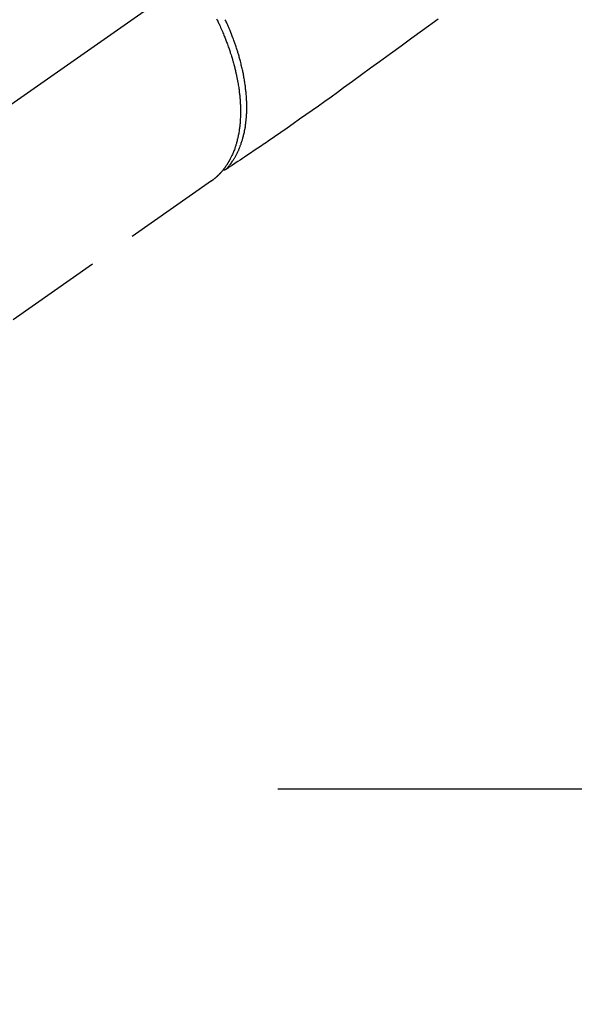
# Model space of a CAD drawing. Extents: x 0 to 26473, y -25 to 8845.
# Drawn here: x 15929 to 16001, y 6587 to 6714 of the extents above; entities that cross this region are included whole.
import ezdxf

# ---------------------------------------------------------------- set-up
doc = ezdxf.new("R2010")
doc.units = 0
doc.header["$LTSCALE"] = 50
doc.header["$MEASUREMENT"] = 0
for name, pattern in [('CENTER', [2, 1.25, -0.25, 0.25, -0.25]), ('CENTER2', [1.125, 0.75, -0.125, 0.125, -0.125]), ('HIDDEN', [0.375, 0.25, -0.125])]:
    doc.linetypes.add(name, pattern=pattern)
doc.layers.get('0').update_dxf_attribs({"linetype": 'CONTINUOUS'})
doc.layers.add('150-機器', color=8, linetype='CONTINUOUS')
doc.layers.add('160-文字', color=254, linetype='CONTINUOUS')
doc.styles.add('KH001', font='txt')
doc.dimstyles.new('KH1xx030', dxfattribs={"dimscale": 30, "dimtxt": 2, "dimasz": 0.6, "dimexe": 0.3, "dimexo": 1.2, "dimgap": 0.5, "dimtad": 3, "dimdec": 1, "dimdsep": 46, "dimlunit": 6, "dimtxsty": 'KH001', "dimblk": 'DOT', "dimcen": 1, "dimdle": 1, "dimclrd": 256, "dimclre": 256, "dimclrt": 256, "dimadec": 0, "dimazin": 0, "dimtfac": 1, "dimtdec": 1, "dimtix": 1, "dimtmove": 2, "dimatfit": 3, "dimldrblk": 'CLOSEDBLANK', "dimfxl": 1, "dimtolj": 1, "dimtzin": 0, "dimlwd": -1, "dimlwe": -1, "dimarcsym": 0})

# ---------------------------------------------------------------- blocks, each defined once
blk = doc.blocks.new('F402_H')
at = {"layer": '150-機器', "color": 13, "linetype": 'CENTER2'}
blk.add_line((0, 0), (244.02, -170.86), dxfattribs=at)
at = {"layer": '150-機器', "color": 13, "linetype": 'HIDDEN'}
for p, q in [((141.06, -126.78), (140.96, -126.7)), ((140.96, -126.7), (201.3, -168.96))]:
    blk.add_line(p, q, dxfattribs=at)
for points in [[(111.67, -105.81), (113.69, -107.27), (115.08, -108.28), (116.47, -109.29), (117.86, -110.3), (119.25, -111.31), (120.42, -112.15), (121.58, -113), (122.74, -113.84), (123.91, -114.68), (124.71, -115.27), (125.52, -115.86), (126.33, -116.45), (127.14, -117.03), (127.95, -117.6), (128.77, -118.17), (129.59, -118.74), (130.4, -119.31), (131.21, -119.88), (132.01, -120.45), (132.82, -121.02), (133.63, -121.57), (133.85, -121.72), (134.07, -121.86), (134.29, -122.01), (134.5, -122.15), (134.98, -122.47), (135.45, -122.78), (135.92, -123.1), (136.39, -123.41), (136.69, -123.61), (136.98, -123.81), (137.28, -124), (137.58, -124.2), (137.76, -124.33), (137.95, -124.45), (138.14, -124.58), (138.33, -124.71), (138.4, -124.75), (138.46, -124.79), (138.53, -124.84), (138.6, -124.88), (138.67, -124.93), (138.75, -124.98), (138.82, -125.03), (138.9, -125.08), (138.94, -125.11), (138.98, -125.14), (139.01, -125.16), (139.05, -125.19), (139.07, -125.2), (139.09, -125.21), (139.11, -125.22), (139.12, -125.23), (139.14, -125.24), (139.15, -125.25), (139.16, -125.26), (139.18, -125.27), (139.19, -125.27), (139.2, -125.28), (139.21, -125.28), (139.22, -125.29), (139.23, -125.29), (139.24, -125.29), (139.25, -125.3), (139.26, -125.3), (139.27, -125.3), (139.28, -125.31), (139.3, -125.31), (139.31, -125.31), (139.32, -125.31), (139.33, -125.31), (139.34, -125.31), (139.36, -125.32), (139.36, -125.32), (139.37, -125.32), (139.38, -125.32), (139.38, -125.31), (139.39, -125.31), (139.41, -125.31), (139.42, -125.31), (139.43, -125.31), (139.43, -125.31), (139.43, -125.31), (139.43, -125.31), (139.44, -125.31), (139.45, -125.31), (139.46, -125.31), (139.48, -125.3), (139.49, -125.3)], [(139.11, -125.22), (139.07, -125.18), (139.03, -125.14), (138.99, -125.09), (138.95, -125.05), (138.91, -125), (138.87, -124.96), (138.83, -124.91), (138.79, -124.87), (138.77, -124.84), (138.75, -124.82), (138.73, -124.8), (138.71, -124.77), (138.67, -124.73), (138.63, -124.68), (138.6, -124.63), (138.56, -124.58), (138.48, -124.48), (138.4, -124.37), (138.32, -124.26), (138.25, -124.15), (138.19, -124.06), (138.13, -123.98), (138.08, -123.89), (138.02, -123.8), (137.99, -123.74), (137.95, -123.68), (137.91, -123.61), (137.88, -123.55), (137.83, -123.46), (137.78, -123.38), (137.74, -123.3), (137.69, -123.21), (137.66, -123.15), (137.63, -123.08), (137.59, -123.01), (137.56, -122.94), (137.52, -122.86), (137.49, -122.78), (137.45, -122.71), (137.42, -122.63), (137.38, -122.53), (137.34, -122.44), (137.3, -122.35), (137.27, -122.26), (137.24, -122.18), (137.21, -122.09), (137.18, -122.01), (137.15, -121.93), (137.11, -121.82), (137.07, -121.71), (137.04, -121.6), (137, -121.49), (136.98, -121.41), (136.95, -121.32), (136.93, -121.23), (136.9, -121.14), (136.87, -121.02), (136.84, -120.89), (136.81, -120.77), (136.78, -120.64), (136.75, -120.53), (136.72, -120.41), (136.7, -120.3), (136.68, -120.18), (136.66, -120.06), (136.63, -119.94), (136.61, -119.82), (136.59, -119.7), (136.57, -119.56), (136.55, -119.41), (136.53, -119.26), (136.52, -119.11), (136.51, -119.03), (136.5, -118.94), (136.49, -118.85), (136.48, -118.77), (136.47, -118.65), (136.46, -118.54), (136.45, -118.42), (136.44, -118.31), (136.44, -118.19), (136.43, -118.08), (136.42, -117.96), (136.42, -117.84), (136.42, -117.75), (136.41, -117.66), (136.41, -117.57), (136.41, -117.48), (136.41, -117.36), (136.41, -117.24), (136.41, -117.12), (136.41, -117), (136.41, -116.87), (136.41, -116.73), (136.42, -116.6), (136.42, -116.46), (136.43, -116.31), (136.43, -116.16), (136.44, -116.01), (136.45, -115.86), (136.46, -115.71), (136.47, -115.55), (136.49, -115.4), (136.5, -115.25), (136.52, -115.11), (136.53, -114.97), (136.55, -114.83), (136.56, -114.68), (136.58, -114.57), (136.59, -114.46), (136.61, -114.34), (136.62, -114.23), (136.64, -114.09), (136.67, -113.94), (136.69, -113.8), (136.71, -113.65), (136.74, -113.49), (136.77, -113.34), (136.8, -113.18), (136.83, -113.02), (136.85, -112.88), (136.88, -112.75), (136.91, -112.62), (136.93, -112.49), (136.97, -112.34), (137, -112.19), (137.03, -112.05), (137.07, -111.9), (137.11, -111.74), (137.15, -111.57), (137.19, -111.41), (137.23, -111.25), (137.27, -111.11), (137.3, -110.98), (137.34, -110.84), (137.38, -110.71), (137.41, -110.59), (137.45, -110.47), (137.48, -110.35), (137.52, -110.23), (137.55, -110.12), (137.58, -110.02), (137.61, -109.91), (137.65, -109.81), (137.69, -109.67), (137.74, -109.54), (137.78, -109.4), (137.83, -109.26), (137.87, -109.14), (137.91, -109.02), (137.95, -108.9), (138, -108.77), (138.06, -108.58), (138.13, -108.39), (138.21, -108.2), (138.28, -108.01), (138.37, -107.76), (138.47, -107.52), (138.57, -107.27), (138.67, -107.03), (138.74, -106.87), (138.8, -106.72), (138.87, -106.57), (138.93, -106.42), (138.99, -106.29), (139.05, -106.15), (139.11, -106.01), (139.18, -105.88)], [(140.3, -105.78), (140.22, -105.93), (140.14, -106.09), (140.09, -106.2), (140.04, -106.32), (139.99, -106.43), (139.94, -106.54), (139.86, -106.71), (139.78, -106.89), (139.7, -107.06), (139.63, -107.24), (139.56, -107.4), (139.49, -107.56), (139.42, -107.72), (139.36, -107.88), (139.31, -108), (139.25, -108.13), (139.2, -108.26), (139.15, -108.39), (139.1, -108.51), (139.05, -108.64), (139.01, -108.77), (138.96, -108.9), (138.9, -109.06), (138.84, -109.21), (138.79, -109.37), (138.73, -109.53), (138.69, -109.66), (138.64, -109.79), (138.6, -109.92), (138.56, -110.04), (138.53, -110.14), (138.5, -110.23), (138.47, -110.33), (138.44, -110.42), (138.39, -110.57), (138.35, -110.71), (138.3, -110.85), (138.26, -110.99), (138.24, -111.09), (138.21, -111.18), (138.18, -111.28), (138.16, -111.37), (138.12, -111.51), (138.08, -111.65), (138.04, -111.79), (138, -111.94), (137.99, -112), (137.97, -112.06), (137.95, -112.12), (137.94, -112.18), (137.91, -112.31), (137.88, -112.43), (137.85, -112.56), (137.82, -112.68), (137.8, -112.79), (137.77, -112.9), (137.75, -113.01), (137.72, -113.12), (137.68, -113.33), (137.64, -113.55), (137.6, -113.76), (137.56, -113.98), (137.53, -114.14), (137.5, -114.31), (137.47, -114.48), (137.45, -114.64), (137.43, -114.76), (137.41, -114.88), (137.4, -115), (137.38, -115.12), (137.37, -115.26), (137.35, -115.39), (137.34, -115.52), (137.32, -115.66), (137.31, -115.77), (137.3, -115.89), (137.29, -116.01), (137.28, -116.13), (137.27, -116.26), (137.26, -116.39), (137.25, -116.52), (137.24, -116.65), (137.24, -116.76), (137.23, -116.88), (137.23, -116.99), (137.22, -117.11), (137.22, -117.23), (137.22, -117.36), (137.21, -117.49), (137.21, -117.62), (137.21, -117.7), (137.21, -117.78), (137.21, -117.87), (137.21, -117.95), (137.22, -118.13), (137.22, -118.31), (137.23, -118.49), (137.24, -118.66), (137.24, -118.76), (137.25, -118.85), (137.25, -118.95), (137.26, -119.04), (137.27, -119.16), (137.28, -119.28), (137.29, -119.4), (137.3, -119.52), (137.32, -119.65), (137.33, -119.78), (137.35, -119.91), (137.37, -120.04), (137.38, -120.1), (137.39, -120.16), (137.4, -120.23), (137.41, -120.29), (137.43, -120.43), (137.45, -120.57), (137.48, -120.7), (137.5, -120.84), (137.53, -120.95), (137.55, -121.06), (137.57, -121.17), (137.6, -121.28), (137.63, -121.4), (137.66, -121.52), (137.69, -121.64), (137.72, -121.76), (137.75, -121.85), (137.77, -121.94), (137.8, -122.03), (137.83, -122.13), (137.86, -122.23), (137.9, -122.33), (137.93, -122.43), (137.96, -122.53), (138.01, -122.66), (138.06, -122.79), (138.11, -122.92), (138.17, -123.05), (138.21, -123.17), (138.27, -123.28), (138.32, -123.4), (138.37, -123.51), (138.41, -123.59), (138.45, -123.67), (138.49, -123.75), (138.53, -123.83), (138.56, -123.88), (138.58, -123.93), (138.61, -123.98), (138.64, -124.03), (138.66, -124.07), (138.68, -124.11), (138.7, -124.15), (138.72, -124.19), (138.76, -124.24), (138.79, -124.3), (138.82, -124.36), (138.86, -124.41), (138.88, -124.45), (138.9, -124.49), (138.93, -124.52), (138.95, -124.56), (139, -124.63), (139.05, -124.71), (139.1, -124.78), (139.15, -124.85), (139.17, -124.89), (139.2, -124.93), (139.23, -124.97), (139.26, -125.01), (139.29, -125.04), (139.32, -125.08), (139.35, -125.12), (139.38, -125.16), (139.39, -125.18), (139.41, -125.2), (139.42, -125.22), (139.44, -125.24), (139.45, -125.26), (139.46, -125.27), (139.48, -125.29), (139.49, -125.3), (139.51, -125.33), (139.54, -125.36), (139.56, -125.39), (139.59, -125.42), (139.6, -125.44), (139.61, -125.45), (139.62, -125.46), (139.63, -125.47), (139.64, -125.49), (139.66, -125.5), (139.67, -125.52), (139.69, -125.54), (139.7, -125.56), (139.72, -125.58), (139.74, -125.6), (139.76, -125.62), (139.77, -125.63), (139.78, -125.65), (139.8, -125.66), (139.81, -125.68), (139.83, -125.7), (139.86, -125.72), (139.88, -125.75), (139.9, -125.77), (139.92, -125.79), (139.94, -125.82), (139.96, -125.84), (139.99, -125.86), (140.01, -125.88), (140.03, -125.91), (140.05, -125.93), (140.07, -125.95), (140.09, -125.96), (140.1, -125.98), (140.12, -125.99), (140.13, -126.01), (140.16, -126.03), (140.18, -126.05), (140.2, -126.07), (140.22, -126.09), (140.25, -126.12), (140.27, -126.14), (140.29, -126.16), (140.32, -126.18), (140.33, -126.19), (140.35, -126.21), (140.36, -126.22), (140.38, -126.24), (140.41, -126.26), (140.44, -126.29), (140.47, -126.32), (140.5, -126.34), (140.53, -126.36), (140.55, -126.38), (140.57, -126.4), (140.6, -126.42), (140.62, -126.44), (140.65, -126.46), (140.67, -126.48), (140.69, -126.5), (140.72, -126.52), (140.74, -126.54), (140.77, -126.56), (140.79, -126.58), (140.82, -126.6), (140.84, -126.62), (140.87, -126.64), (140.89, -126.65), (140.91, -126.67), (140.93, -126.68), (140.94, -126.69), (140.96, -126.7)]]:
    blk.add_lwpolyline(points, dxfattribs=at)
blk = doc.blocks.new('_ClosedBlank')
at = {"color": 0, "linetype": 'ByBlock', "lineweight": -2}
for p, q in [((-1, 0.1667), (0, 0)), ((-1, 0.1667), (-1, -0.1667)), ((0, 0), (-1, -0.1667))]:
    blk.add_line(p, q, dxfattribs=at)
blk = doc.blocks.new('_Dot')
at = {"color": 0, "linetype": 'ByBlock', "lineweight": -2}
blk.add_line((-0.5, 0), (-1, 0), dxfattribs=at)
at = {"color": 0, "linetype": 'ByBlock', "const_width": 0.5}
blk.add_lwpolyline([(-0.25, 0, 1), (0.25, 0, 1)], format="xyb", close=True, dxfattribs=at)

msp = doc.modelspace()

# ---------------------------------------------------------------- linework, layer by layer
at = {"layer": '150-機器', "color": 161, "linetype": 'CENTER'}
msp.add_line((15962.66, 6614.34), (16227.46, 6614.34), dxfattribs=at)

# ---------------------------------------------------------------- block references
at = {"layer": '150-機器', "xscale": -1}
msp.add_blockref('F402_H', (16095.07, 6819.53), dxfattribs=at)

# ---------------------------------------------------------------- leaders
at = {"layer": '160-文字', "annotation_type": 0, "has_hookline": 1, "hookline_direction": 1}
for points, text_width in [([(15975.07, 6826.72), (15366.32, 6272.15), (15365.72, 6272.15)], 964.26), ([(16297.63, 6798.13), (15626.67, 5249.07), (15626.07, 5249.07)], 1477.38)]:
    msp.add_leader(points, dimstyle='KH1xx030', override={"dimgap": 0.5, "dimtad": 1}, dxfattribs=dict(at, text_width=text_width))
at = {"layer": '160-文字'}
msp.add_leader([(16205.91, 6799.31), (15644.07, 5249.07)], dimstyle='KH1xx030', override={"dimgap": 0.5, "dimtad": 1}, dxfattribs=at)

doc.saveas('drawing.dxf')
